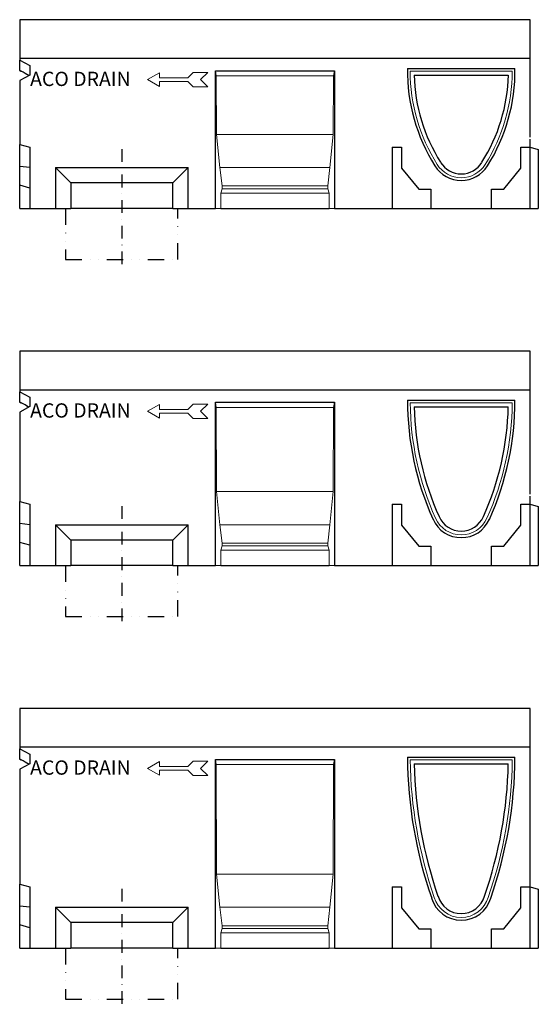
# Model space of a CAD drawing. Units: millimetres. Extents: x 17669 to 109315, y -15819 to 2432.
# Drawn here: x 108055 to 108563, y -575 to 390 of the extents above; entities that cross this region are included whole.
import ezdxf

# ---------------------------------------------------------------- set-up
doc = ezdxf.new("R2010")
doc.units = ezdxf.units.MM
doc.linetypes.add('GETRENNT', pattern=[1.25, 0.5, -0.25, 0, -0.25, 0, -0.25])
doc.linetypes.add('STRICHPUNKT', pattern=[1, 0.5, -0.25, 0, -0.25])
doc.layers.add('DUENN', color=7, linetype='Continuous', lineweight=9)
doc.layers.add('SICHTBAR', color=7, linetype='Continuous', lineweight=25)
doc.layers.add('MITTE', color=7, linetype='STRICHPUNKT')
doc.layers.add('PHANTOM', color=7, linetype='GETRENNT')
doc.styles.get("Standard").update_dxf_attribs({"font": 'arial.ttf'})

# ---------------------------------------------------------------- blocks, each defined once
blk = doc.blocks.new('A$C7C85142D')
at = {"layer": 'DUENN', "color": 4}
for p, q in [((125.16, -58.78), (136.88, -52.01)), ((136.88, -52.01), (136.88, -57.01)), ((136.88, -57.01), (164.64, -57.01)), ((164.64, -57.01), (169.94, -51.71)), ((169.94, -51.71), (184.23, -51.71)), ((184.23, -51.71), (177.16, -58.78)), ((125.16, -58.78), (136.88, -65.55)), ((136.88, -60.55), (164.64, -60.55)), ((136.88, -65.55), (136.88, -60.55)), ((164.64, -60.55), (169.94, -65.85)), ((169.94, -65.85), (184.23, -65.85)), ((184.23, -65.85), (177.16, -58.78))]:
    blk.add_line(p, q, dxfattribs=at)
at = {"layer": 'DUENN'}
for p, q in [((191.67, -50), (192.55, -55)), ((192.55, -55), (307.46, -55)), ((192.55, -55), (192.85, -112.5, 276.6)), ((307.16, -112.5, 276.6), (307.46, -55)), ((307.46, -55), (308.34, -50)), ((482.5, -50.5), (382.5, -50.5)), ((192.85, -112.5, 276.6), (307.16, -112.5, 276.6)), ((192.85, -112.5, 276.6), (196.06, -145, 276.6)), ((303.95, -145, 276.6), (307.16, -112.5, 276.6)), ((196.06, -145, 276.6), (303.95, -145, 276.6)), ((196.06, -145, 276.6), (198.28, -163, 276.6)), ((301.73, -163, 276.6), (303.95, -145, 276.6)), ((198.28, -163, 276.6), (301.73, -163, 276.6)), ((198.28, -163, 276.6), (198.28, -165.67, 276.6)), ((301.73, -165.67, 276.6), (301.73, -163, 276.6)), ((198.28, -165.67, 276.6), (196.96, -170, 276.6)), ((303.05, -170, 276.6), (196.96, -170, 276.6)), ((196.96, -170, 276.6), (196.96, -185, 276.6)), ((198.28, -165.67, 276.6), (301.73, -165.67, 276.6)), ((303.05, -170, 276.6), (301.73, -165.67, 276.6)), ((303.05, -185, 276.6), (303.05, -170, 276.6)), ((191.67, -185, 276.6), (196.96, -185, 276.6)), ((303.05, -185, 276.6), (308.34, -185, 276.6))]:
    blk.add_line(p, q, dxfattribs=at)
for centre, radius, start, end in [((553.87, -50.24, -191.14), 171.37, 180.08726, 212.29262), ((311.13, -50.24, -191.14), 171.37, 327.70738, 359.91274), ((432.5, -127.5, -191.14), 27.5, 211.31148, 328.68852)]:
    blk.add_arc(centre, radius, start, end, dxfattribs=at)
at = {"layer": 'MITTE', "ltscale": 25}
blk.add_line((100, -126.76, -6497.47), (100, -240.06, -6497.47), dxfattribs=at)
at = {"layer": 'SICHTBAR'}
for p, q in [((500, 0), (0, 0)), ((0, 0), (0, -39.63)), ((500, -115, 276.6), (500, 0)), ((500, -38), (0, -38)), ((0, -49.73), (0, -39.63)), ((0, -39.63), (10, -45.01)), ((10, -45.01), (10, -54.25)), ((379.86, -47.82), (485.14, -47.82)), ((1.43, -50.5), (0, -49.73)), ((0, -49.82), (0, -49.73)), ((0, -49.82), (1.26, -50.5)), ((10, -54.25), (0, -59.63)), ((191.67, -50), (308.34, -50)), ((191.67, -185, 276.6), (191.67, -50)), ((308.34, -50), (308.34, -185, 276.6)), ((386.38, -54.3), (478.62, -54.3)), ((0, -59.63), (0, -122.32, 276.6)), ((0, -143.89, 276.6), (0, -122.32, 276.6)), ((0, -122.32, 276.6), (10, -125, 276.6)), ((10, -125, 276.6), (10, -185, 276.6)), ((365, -125, 276.6), (365, -127.14, 276.6)), ((365, -125, 276.6), (374, -125, 276.6)), ((374, -125, 276.6), (374, -145.41, 276.6)), ((491, -145.41, 276.6), (491, -125, 276.6)), ((491, -125, 276.6), (500, -125, 276.6)), ((500, -185, 276.6), (500, -117.14, 276.6)), ((500, -125, 276.6), (508, -127.14, 276.6)), ((500, -127.14, 276.6), (500, -125, 276.6)), ((365, -127.14, 276.6), (365, -185, 276.6)), ((508, -127.14, 276.6), (508, -185, 276.6)), ((0, -162.32, 276.6), (0, -143.89, 276.6)), ((10, -145, 276.6), (0, -143.89, 276.6)), ((35, -145, 276.6), (165, -145, 276.6)), ((35, -145, 276.6), (35, -185, 276.6)), ((50, -160, 276.6), (35, -145, 276.6)), ((165, -145, 276.6), (150, -160, 276.6)), ((165, -185, 276.6), (165, -145, 276.6)), ((374, -145.41, 276.6), (390.83, -166, 276.6)), ((474.17, -166, 276.6), (491, -145.41, 276.6)), ((0, -185, 276.6), (0, -162.32, 276.6)), ((10, -165, 276.6), (0, -162.32, 276.6)), ((150, -160, 276.6), (50, -160, 276.6)), ((50, -160, 276.6), (50, -185, 276.6)), ((150, -185, 276.6), (150, -160, 276.6)), ((390.83, -166, 276.6), (402.74, -166, 276.6)), ((402.74, -166, 276.6), (402.74, -185, 276.6)), ((462.26, -166, 276.6), (474.17, -166, 276.6)), ((462.26, -185, 276.6), (462.26, -166, 276.6)), ((0, -185, 276.6), (10, -185, 276.6)), ((10, -185, 276.6), (35, -185, 276.6)), ((35, -185, 276.6), (50, -185, 276.6)), ((35, -185, 276.6), (50, -185, 276.6)), ((150, -185, 276.6), (50, -185, 276.6)), ((150, -185, 276.6), (50, -185, 276.6)), ((150, -185, 276.6), (165, -185, 276.6)), ((150, -185, 276.6), (165, -185, 276.6)), ((165, -185, 276.6), (191.67, -185, 276.6)), ((196.96, -185, 276.6), (303.05, -185, 276.6)), ((308.34, -185, 276.6), (365, -185, 276.6)), ((365, -185, 276.6), (400.6, -185, 276.6)), ((400.6, -185, 276.6), (402.74, -185, 276.6)), ((402.74, -185, 276.6), (462.26, -185, 276.6)), ((462.26, -185, 276.6), (464.4, -185, 276.6)), ((464.4, -185, 276.6), (500, -185, 276.6)), ((500, -185, 276.6), (508, -185, 276.6))]:
    blk.add_line(p, q, dxfattribs=at)
for centre, radius, start, end in [((553.67, -50.33, 191.14), 173.83, 179.17266, 212.3029), ((311.33, -50.33, 191.14), 173.83, 327.6971, 0.82734), ((553.51, -50.4, 191.14), 167.18, 181.33795, 212.31148), ((310.48, -49.94, 191.14), 168.28, 327.74164, 358.51538), ((432.5, -127.5, -191.14), 30.18, 211.31148, 328.68852), ((432.5, -127.5, -191.14), 23.7, 211.31148, 328.68852)]:
    blk.add_arc(centre, radius, start, end, dxfattribs=at)
for centre, start_param in [((-104.72, -50.5), 4.229867), ((-104.55, -50.5), 4.230319)]:
    blk.add_ellipse(centre, major_axis=(-211.21, 89.45), ratio=0.199103, start_param=start_param, end_param=4.27291, dxfattribs=at)
at = {"layer": 'DUENN', "insert": (10.16, -51.02), "char_height": 14, "width": 375.1412, "attachment_point": 1}
blk.add_mtext('{\\fArial|b0|i0|c0|p34;ACO DRAIN  }', dxfattribs=at)
blk = doc.blocks.new('A$C00155D71')
at = {"layer": 'DUENN', "color": 4}
for p, q in [((125.16, -58.78, 276.6), (136.88, -52.01, 276.6)), ((136.88, -52.01, 276.6), (136.88, -57.01, 276.6)), ((136.88, -57.01, 276.6), (164.64, -57.01, 276.6)), ((164.64, -57.01, 276.6), (169.94, -51.71, 276.6)), ((169.94, -51.71, 276.6), (184.23, -51.71, 276.6)), ((184.23, -51.71, 276.6), (177.16, -58.78, 276.6)), ((125.16, -58.78, 276.6), (136.88, -65.55, 276.6)), ((136.88, -60.55, 276.6), (164.64, -60.55, 276.6)), ((136.88, -65.55, 276.6), (136.88, -60.55, 276.6)), ((164.64, -60.55, 276.6), (169.94, -65.85, 276.6)), ((169.94, -65.85, 276.6), (184.23, -65.85, 276.6)), ((184.23, -65.85, 276.6), (177.16, -58.78, 276.6))]:
    blk.add_line(p, q, dxfattribs=at)
at = {"layer": 'DUENN'}
for p, q in [((191.67, -50, 276.6), (192.55, -55, 276.6)), ((192.55, -55, 276.6), (307.46, -55, 276.6)), ((192.55, -55, 276.6), (192.85, -162.5, 276.6)), ((307.16, -162.5, 276.6), (307.46, -55, 276.6)), ((307.46, -55, 276.6), (308.34, -50, 276.6)), ((482.5, -50.5, 276.6), (382.5, -50.5, 276.6)), ((192.85, -162.5, 276.6), (307.16, -162.5, 276.6)), ((192.85, -162.5, 276.6), (196.06, -195, 276.6)), ((303.95, -195, 276.6), (307.16, -162.5, 276.6)), ((196.06, -195, 276.6), (303.95, -195, 276.6)), ((196.06, -195, 276.6), (198.28, -213, 276.6)), ((301.73, -213, 276.6), (303.95, -195, 276.6)), ((198.28, -215.67, 276.6), (196.96, -220, 276.6)), ((303.05, -220, 276.6), (196.96, -220, 276.6)), ((196.96, -220, 276.6), (196.96, -235, 553.2)), ((198.28, -213, 276.6), (301.73, -213, 276.6)), ((198.28, -213, 276.6), (198.28, -215.67, 276.6)), ((198.28, -215.67, 276.6), (301.73, -215.67, 276.6)), ((301.73, -215.67, 276.6), (301.73, -213, 276.6)), ((303.05, -220, 276.6), (301.73, -215.67, 276.6)), ((303.05, -235, 553.2), (303.05, -220, 276.6)), ((191.67, -235, 553.2), (196.96, -235, 553.2)), ((303.05, -235, 553.2), (308.34, -235, 553.2))]:
    blk.add_line(p, q, dxfattribs=at)
for centre, radius, start, end in [((809.12, -45.18, -3800.06), 426.65, 180.71486, 199.16333), ((55.88, -45.18, -3800.06), 426.65, 340.83667, 359.28514), ((432.5, -177.5, -3800.06), 27.5, 196.32767, 343.67233)]:
    blk.add_arc(centre, radius, start, end, dxfattribs=at)
at = {"layer": 'MITTE', "ltscale": 25}
blk.add_line((100, -176.76, 276.6), (100, -290.06, 276.6), dxfattribs=at)
at = {"layer": 'SICHTBAR'}
for p, q in [((500, 0, 276.6), (0, 0, 276.6)), ((0, 0, 276.6), (0, -39.63, 276.6)), ((500, -165, 276.6), (500, 0, 276.6)), ((500, -38, 276.6), (0, -38, 276.6)), ((0, -49.73, 276.6), (0, -39.63, 276.6)), ((0, -39.63, 276.6), (10, -45.01, 276.6)), ((10, -45.01, 276.6), (10, -54.25, 276.6)), ((379.86, -47.82, 276.6), (485.14, -47.82, 276.6)), ((1.43, -50.5, 276.6), (0, -49.73, 276.6)), ((0, -49.82, 276.6), (0, -49.73, 276.6)), ((0, -49.82, 276.6), (1.26, -50.5, 276.6)), ((10, -54.25, 276.6), (0, -59.63, 276.6)), ((191.67, -50, 276.6), (308.34, -50, 276.6)), ((191.67, -235, 553.2), (191.67, -50, 276.6)), ((308.34, -50, 276.6), (308.34, -235, 553.2)), ((386.38, -54.3, 276.6), (478.62, -54.3, 276.6)), ((0, -59.63, 276.6), (0, -172.32, 276.6)), ((0, -193.89, 276.6), (0, -172.32, 276.6)), ((0, -172.32, 276.6), (10, -175, 276.6)), ((500, -235, 553.2), (500, -165, 276.6)), ((10, -175, 276.6), (10, -235, 553.2)), ((365, -175, 276.6), (365, -177.14, 276.6)), ((365, -175, 276.6), (374, -175, 276.6)), ((365, -177.14, 276.6), (365, -235, 553.2)), ((374, -175, 276.6), (374, -195.41, 276.6)), ((491, -195.41, 276.6), (491, -175, 276.6)), ((491, -175, 276.6), (500, -175, 276.6)), ((500, -175, 276.6), (508, -177.14, 276.6)), ((500, -177.14, 276.6), (500, -175, 276.6)), ((508, -177.14, 276.6), (508, -235, 553.2)), ((0, -212.32, 276.6), (0, -193.89, 276.6)), ((10, -195, 276.6), (0, -193.89, 276.6)), ((35, -195, 276.6), (165, -195, 276.6)), ((35, -195, 276.6), (35, -235, 276.6)), ((50, -210, 276.6), (35, -195, 276.6)), ((165, -195, 276.6), (150, -210, 276.6)), ((165, -235, 276.6), (165, -195, 276.6)), ((374, -195.41, 276.6), (390.83, -216, 276.6)), ((474.17, -216, 276.6), (491, -195.41, 276.6)), ((150, -210, 276.6), (50, -210, 276.6)), ((50, -210, 276.6), (50, -235, 276.6)), ((150, -235, 276.6), (150, -210, 276.6)), ((0, -235, 553.2), (0, -212.32, 276.6)), ((10, -215, 276.6), (0, -212.32, 276.6)), ((390.83, -216, 276.6), (402.74, -216, 276.6)), ((402.74, -216, 276.6), (402.74, -235, 553.2)), ((462.26, -216, 276.6), (474.17, -216, 276.6)), ((462.26, -235, 553.2), (462.26, -216, 276.6)), ((0, -235, 553.2), (10, -235, 553.2)), ((10, -235, 553.2), (35, -235, 553.2)), ((35, -235, 553.2), (50, -235, 553.2)), ((35, -235, 276.6), (50, -235, 276.6)), ((150, -235, 553.2), (50, -235, 553.2)), ((150, -235, 276.6), (50, -235, 276.6)), ((150, -235, 553.2), (165, -235, 553.2)), ((150, -235, 276.6), (165, -235, 276.6)), ((165, -235, 553.2), (191.67, -235, 553.2)), ((196.96, -235, 553.2), (303.05, -235, 553.2)), ((308.34, -235, 553.2), (365, -235, 553.2)), ((365, -235, 553.2), (400.6, -235, 553.2)), ((400.6, -235, 553.2), (402.74, -235, 553.2)), ((402.74, -235, 553.2), (462.26, -235, 553.2)), ((462.26, -235, 553.2), (464.4, -235, 553.2)), ((464.4, -235, 553.2), (500, -235, 553.2)), ((500, -235, 553.2), (508, -235, 553.2))]:
    blk.add_line(p, q, dxfattribs=at)
for centre, radius, start, end in [((806.99, -45.73, 4353.26), 427.14, 180.2804, 199.18708), ((58.01, -45.73, 4353.26), 427.14, 340.81292, 359.7196), ((808.68, -45.29, 4353.26), 422.39, 181.2225, 199.16833), ((56.32, -45.29, 4353.26), 422.39, 340.83167, 358.7775), ((432.5, -177.5, -3800.06), 30.18, 196.32767, 343.67233), ((432.5, -177.5, -3800.06), 23.7, 196.32767, 343.67233)]:
    blk.add_arc(centre, radius, start, end, dxfattribs=at)
for centre, start_param in [((-104.72, -50.5, 276.6), 4.229867), ((-104.55, -50.5, 276.6), 4.230319)]:
    blk.add_ellipse(centre, major_axis=(-211.21, 89.45), ratio=0.199103, start_param=start_param, end_param=4.27291, dxfattribs=at)
at = {"layer": 'DUENN', "insert": (10.16, -51.02, 276.6), "char_height": 14, "width": 375.1412, "attachment_point": 1}
blk.add_mtext('{\\fArial|b0|i0|c0|p34;ACO DRAIN  }', dxfattribs=at)
blk = doc.blocks.new('A$C1C270E64')
at = {"layer": 'DUENN', "color": 4}
for p, q in [((125.16, -58.78), (136.88, -52.01)), ((136.88, -52.01), (136.88, -57.01)), ((136.88, -57.01), (164.64, -57.01)), ((164.64, -57.01), (169.94, -51.71)), ((169.94, -51.71), (184.23, -51.71)), ((184.23, -51.71), (177.16, -58.78)), ((125.16, -58.78), (136.88, -65.55)), ((136.88, -60.55), (164.64, -60.55)), ((136.88, -65.55), (136.88, -60.55)), ((164.64, -60.55), (169.94, -65.85)), ((169.94, -65.85), (184.23, -65.85)), ((184.23, -65.85), (177.16, -58.78))]:
    blk.add_line(p, q, dxfattribs=at)
at = {"layer": 'DUENN'}
for p, q in [((191.67, -50), (192.55, -55)), ((192.55, -55), (307.46, -55)), ((192.55, -55), (192.85, -137.5)), ((307.16, -137.5), (307.46, -55)), ((307.46, -55), (308.34, -50)), ((482.5, -50.5), (382.5, -50.5)), ((192.85, -137.5), (307.16, -137.5)), ((192.85, -137.5), (196.06, -170)), ((303.95, -170), (307.16, -137.5)), ((196.06, -170), (303.95, -170)), ((196.06, -170), (198.28, -188)), ((301.73, -188), (303.95, -170)), ((198.28, -190.67), (196.96, -195)), ((198.28, -188), (301.73, -188)), ((198.28, -188), (198.28, -190.67)), ((198.28, -190.67), (301.73, -190.67)), ((301.73, -190.67), (301.73, -188)), ((303.05, -195), (301.73, -190.67)), ((303.05, -195), (196.96, -195)), ((196.96, -195), (196.96, -210, 276.6)), ((303.05, -210, 276.6), (303.05, -195)), ((191.67, -210, 276.6), (196.96, -210, 276.6)), ((303.05, -210, 276.6), (308.34, -210, 276.6))]:
    blk.add_line(p, q, dxfattribs=at)
for centre, radius, start, end in [((662.24, -48.34, -4076.66), 279.75, 180.44249, 204.33916), ((202.76, -48.34, -4076.66), 279.75, 335.66084, 359.55751), ((432.5, -152.5, -4076.66), 27.5, 203.88717, 336.11283)]:
    blk.add_arc(centre, radius, start, end, dxfattribs=at)
at = {"layer": 'MITTE', "ltscale": 25}
blk.add_line((100, -151.76), (100, -265.06), dxfattribs=at)
at = {"layer": 'SICHTBAR'}
for p, q in [((500, 0), (0, 0)), ((0, 0), (0, -39.63)), ((500, -140), (500, 0)), ((500, -38), (0, -38)), ((0, -49.73), (0, -39.63)), ((0, -39.63), (10, -45.01)), ((10, -45.01), (10, -54.25)), ((379.86, -47.82), (485.14, -47.82)), ((1.43, -50.5), (0, -49.73)), ((0, -49.82), (0, -49.73)), ((0, -49.82), (1.26, -50.5)), ((10, -54.25), (0, -59.63)), ((191.67, -50), (308.34, -50)), ((191.67, -210, 276.6), (191.67, -50)), ((308.34, -50), (308.34, -210, 276.6)), ((386.38, -54.3), (478.62, -54.3)), ((0, -59.63), (0, -147.32)), ((500, -210, 276.6), (500, -142.14)), ((0, -168.89), (0, -147.32)), ((0, -147.32), (10, -150)), ((10, -150), (10, -210, 276.6)), ((365, -150), (365, -152.14)), ((365, -150), (374, -150)), ((365, -152.14), (365, -210, 276.6)), ((374, -150), (374, -170.41)), ((491, -170.41), (491, -150)), ((491, -150), (500, -150)), ((500, -150), (508, -152.14)), ((500, -152.14), (500, -150)), ((508, -152.14), (508, -210, 276.6)), ((0, -187.32), (0, -168.89)), ((10, -170), (0, -168.89)), ((35, -170, 276.6), (165, -170, 276.6)), ((35, -170, 276.6), (35, -210, 276.6)), ((50, -185, 276.6), (35, -170, 276.6)), ((165, -170, 276.6), (150, -185, 276.6)), ((165, -210, 276.6), (165, -170, 276.6)), ((374, -170.41), (390.83, -191)), ((474.17, -191), (491, -170.41)), ((0, -210, 276.6), (0, -187.32)), ((10, -190), (0, -187.32)), ((150, -185, 276.6), (50, -185, 276.6)), ((50, -185, 276.6), (50, -210, 276.6)), ((150, -210, 276.6), (150, -185, 276.6)), ((390.83, -191), (402.74, -191)), ((402.74, -191), (402.74, -210, 276.6)), ((462.26, -191), (474.17, -191)), ((462.26, -210, 276.6), (462.26, -191)), ((0, -210, 276.6), (10, -210, 276.6)), ((10, -210, 276.6), (35, -210, 276.6)), ((35, -210, 276.6), (50, -210, 276.6)), ((150, -210, 276.6), (50, -210, 276.6)), ((150, -210, 276.6), (165, -210, 276.6)), ((165, -210, 276.6), (191.67, -210, 276.6)), ((196.96, -210, 276.6), (303.05, -210, 276.6)), ((308.34, -210, 276.6), (365, -210, 276.6)), ((365, -210, 276.6), (400.6, -210, 276.6)), ((400.6, -210, 276.6), (402.74, -210, 276.6)), ((402.74, -210, 276.6), (462.26, -210, 276.6)), ((462.26, -210, 276.6), (464.4, -210, 276.6)), ((464.4, -210, 276.6), (500, -210, 276.6)), ((500, -210, 276.6), (508, -210, 276.6))]:
    blk.add_line(p, q, dxfattribs=at)
for centre, radius, start, end in [((661.36, -48.63, 4076.66), 281.5, 179.83439, 204.35897), ((203.64, -48.63, 4076.66), 281.5, 335.64103, 0.16561), ((661.76, -48.5, 4076.66), 275.44, 181.2071, 204.35028), ((203.24, -48.5, 4076.66), 275.44, 335.64972, 358.7929), ((432.5, -152.5, -4076.66), 23.7, 203.88717, 336.11283), ((432.5, -152.5, -4076.66), 30.18, 203.88717, 336.11283)]:
    blk.add_arc(centre, radius, start, end, dxfattribs=at)
for centre, start_param in [((-104.72, -50.5), 4.229867), ((-104.55, -50.5), 4.230319)]:
    blk.add_ellipse(centre, major_axis=(-211.21, 89.45), ratio=0.199103, start_param=start_param, end_param=4.27291, dxfattribs=at)
at = {"layer": 'DUENN', "insert": (10.16, -51.02), "char_height": 14, "width": 375.1412, "attachment_point": 1}
blk.add_mtext('{\\fArial|b0|i0|c0|p34;ACO DRAIN  }', dxfattribs=at)

msp = doc.modelspace()

# ---------------------------------------------------------------- linework, layer by layer
at = {"layer": 'PHANTOM', "ltscale": 32}
for points, elevation in [([(108100.12, 205.3), (108100.12, 155.3), (108210.12, 155.3), (108210.12, 205.3)], -6649.91), ([(108100.12, -144.7), (108100.12, -194.7), (108210.12, -194.7), (108210.12, -144.7)], 124.16), ([(108100.12, -519.7), (108100.12, -569.7), (108210.12, -569.7), (108210.12, -519.7)], 124.16)]:
    msp.add_lwpolyline(points, dxfattribs=dict(at, elevation=elevation))

# ---------------------------------------------------------------- block references
at = {"layer": 'DUENN'}
msp.add_blockref('A$C1C270E64', (108055.12, 65.3, 1018.48), dxfattribs=at)
at = {"layer": 'SICHTBAR'}
for name, p in [('A$C7C85142D', (108055.12, 390.3, -152.44)), ('A$C00155D71', (108055.12, -284.7, 124.16))]:
    msp.add_blockref(name, p, dxfattribs=at)

doc.saveas('drawing.dxf')
